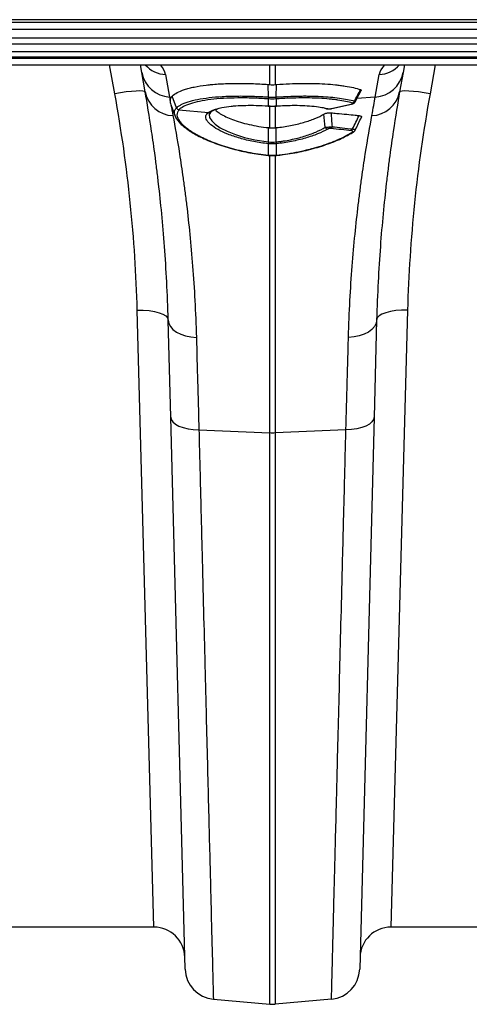
# Model space of a CAD drawing. Units: millimetres. Extents: x -8874 to -2347, y 10743 to 19397.
# Drawn here: x -5379 to -5233, y 18172 to 18490 of the extents above; entities that cross this region are included whole.
import ezdxf

# ---------------------------------------------------------------- set-up
doc = ezdxf.new("R2010")
doc.units = ezdxf.units.MM

msp = doc.modelspace()

# ---------------------------------------------------------------- linework, layer by layer
for p, q in [((-4791.81, 18490.01), (-6801.81, 18490.01)), ((-4791.81, 18489.13), (-6801.81, 18489.13)), ((-4791.81, 18486.89), (-6801.81, 18486.89)), ((-4791.81, 18484.04), (-6801.81, 18484.04)), ((-4791.81, 18482.06), (-6801.81, 18482.06)), ((-4791.81, 18479.59), (-6801.81, 18479.59)), ((-4791.81, 18477.92), (-6801.81, 18477.92)), ((-4791.81, 18477.42), (-6801.81, 18477.42)), ((-6801.81, 18475.37), (-4791.81, 18475.37)), ((-5347.81, 18466.09), (-5349.5, 18475.37)), ((-5339.07, 18472.94), (-5339.5, 18475.37)), ((-5297.68, 18469.02), (-5297.68, 18475.37)), ((-5295.94, 18475.37), (-5295.94, 18469.02)), ((-5254.11, 18475.37), (-5254.54, 18472.94)), ((-5244.11, 18475.37), (-5245.8, 18466.09)), ((-5337.96, 18466.64), (-5339.07, 18472.94)), ((-5331.37, 18472.25), (-5330.1, 18465.01)), ((-5263.52, 18465.01), (-5262.24, 18472.25)), ((-5254.54, 18472.94), (-5255.65, 18466.64)), ((-5298.04, 18465), (-5298.18, 18469.06)), ((-5295.57, 18465), (-5295.44, 18469.06)), ((-5330.1, 18465.01), (-5329.47, 18464.95)), ((-5327.86, 18461.48), (-5329.19, 18465.29)), ((-5298.03, 18462.12), (-5298.03, 18464.37)), ((-5295.59, 18464.37), (-5295.59, 18462.12)), ((-5263.52, 18465.01), (-5269.47, 18464.5)), ((-5329.48, 18462.22), (-5329.64, 18462.52)), ((-5329.53, 18462.31), (-5328.13, 18458.45)), ((-5298.13, 18462.1), (-5298.01, 18462.09)), ((-5297.68, 18455.06), (-5297.68, 18462.26)), ((-5295.94, 18462.26), (-5295.94, 18455.06)), ((-5295.6, 18462.09), (-5295.48, 18462.1)), ((-5279.87, 18461.38), (-5279.35, 18461.24)), ((-5279.6, 18461.38), (-5278.98, 18461.25)), ((-5277.68, 18461.28), (-5271.39, 18462.69)), ((-5277.56, 18461.27), (-5277.55, 18461.28)), ((-5277.55, 18461.28), (-5271.26, 18462.68)), ((-5271.27, 18462.68), (-5271.26, 18462.68)), ((-5327.05, 18460.85), (-5317.46, 18460.04)), ((-5298.03, 18450.49), (-5298.04, 18455.1)), ((-5295.59, 18450.49), (-5295.57, 18455.1)), ((-5270.62, 18453.67), (-5270.65, 18453.65)), ((-5298.03, 18446.22), (-5298.03, 18449.9)), ((-5295.59, 18449.9), (-5295.59, 18446.22)), ((-5298.1, 18446.13), (-5298.04, 18446.13)), ((-5297.68, 18356.48), (-5297.68, 18446.24)), ((-5295.94, 18446.27), (-5295.94, 18356.48)), ((-5295.57, 18446.13), (-5295.51, 18446.13)), ((-5335.14, 18196.62), (-5340.53, 18396.12)), ((-5253.08, 18396.12), (-5258.47, 18196.62)), ((-5329.71, 18361.5), (-5330.54, 18392.9)), ((-5263.08, 18392.9), (-5263.9, 18361.5)), ((-5325.04, 18182.99), (-5329.71, 18361.5)), ((-5263.9, 18361.5), (-5268.57, 18182.99)), ((-5320.59, 18357.36), (-5297.68, 18356.48)), ((-5297.68, 18171.7), (-5297.68, 18356.48)), ((-5273.02, 18357.36), (-5295.94, 18356.48)), ((-5295.94, 18356.48), (-5295.94, 18171.7)), ((-5335.14, 18196.62), (-5381.8, 18196.62)), ((-5211.81, 18196.62), (-5258.47, 18196.62)), ((-5315.92, 18173.29), (-5297.68, 18171.7)), ((-5277.7, 18173.29), (-5295.94, 18171.7))]:
    msp.add_line(p, q)
at = {"flags": 128}
for points in [[(-5337.96, 18466.64), (-5338.19, 18466.83), (-5338.77, 18466.95), (-5339.69, 18466.99), (-5340.92, 18466.95), (-5342.4, 18466.84), (-5344.09, 18466.65), (-5345.91, 18466.4), (-5347.81, 18466.09)], [(-5245.8, 18466.09), (-5247.7, 18466.4), (-5249.53, 18466.65), (-5251.21, 18466.84), (-5252.7, 18466.95), (-5253.92, 18466.99), (-5254.84, 18466.95), (-5255.43, 18466.83), (-5255.65, 18466.64)], [(-5298.15, 18462.13), (-5298.14, 18462.1), (-5298.13, 18462.1)], [(-5298.03, 18462.12), (-5298.02, 18462.09), (-5298.01, 18462.09)], [(-5295.59, 18462.12), (-5295.6, 18462.09), (-5295.6, 18462.09)], [(-5295.46, 18462.13), (-5295.48, 18462.1), (-5295.48, 18462.1)], [(-5277.68, 18461.28), (-5277.6, 18461.27), (-5277.56, 18461.27)], [(-5271.39, 18462.69), (-5271.31, 18462.68), (-5271.27, 18462.68)], [(-5316.89, 18460), (-5317.31, 18459.36), (-5317.17, 18458.37), (-5316.45, 18457.26), (-5315.3, 18456.19), (-5313.66, 18455.09), (-5311.47, 18453.96), (-5308.8, 18452.89), (-5305.84, 18451.96), (-5302.53, 18451.18), (-5298.03, 18450.49), (-5298.03, 18450.49), (-5298.03, 18450.49)], [(-5298.1, 18446.13), (-5298.1, 18446.16), (-5298.09, 18446.22)], [(-5298.1, 18446.13), (-5298.1, 18446.13), (-5298.1, 18446.13)], [(-5340.53, 18396.12), (-5338.59, 18396.1), (-5336.73, 18395.95), (-5335.01, 18395.67), (-5333.5, 18395.27), (-5332.25, 18394.78), (-5331.32, 18394.21), (-5330.74, 18393.57), (-5330.54, 18392.9)], [(-5253.08, 18396.12), (-5255.02, 18396.1), (-5256.88, 18395.95), (-5258.61, 18395.67), (-5260.12, 18395.27), (-5261.36, 18394.78), (-5262.29, 18394.21), (-5262.87, 18393.57), (-5263.08, 18392.9)], [(-5330.54, 18392.9), (-5330.34, 18391.83), (-5329.82, 18390.81), (-5328.98, 18389.87), (-5327.86, 18389.03), (-5326.49, 18388.34), (-5324.93, 18387.81), (-5323.21, 18387.45), (-5321.41, 18387.29)], [(-5263.08, 18392.9), (-5263.27, 18391.83), (-5263.8, 18390.81), (-5264.63, 18389.87), (-5265.75, 18389.03), (-5267.12, 18388.34), (-5268.69, 18387.81), (-5270.4, 18387.45), (-5272.2, 18387.29)], [(-5329.71, 18361.5), (-5329.52, 18360.7), (-5329, 18359.94), (-5328.17, 18359.24), (-5327.05, 18358.62), (-5325.68, 18358.11), (-5324.11, 18357.72), (-5322.4, 18357.47), (-5320.59, 18357.36)], [(-5263.9, 18361.5), (-5264.09, 18360.7), (-5264.61, 18359.94), (-5265.44, 18359.24), (-5266.56, 18358.62), (-5267.93, 18358.11), (-5269.5, 18357.72), (-5271.22, 18357.47), (-5273.02, 18357.36)]]:
    msp.add_lwpolyline(points, dxfattribs=at)
for centre, radius, start, end in [((-5330.67, 18482.2), 9.98, 223.2117, 265.9734), ((-5262.94, 18482.2), 9.98, 274.0266, 316.7883), ((-5329.49, 18474.73), 9.75, 190.6297, 266.4577), ((-5264.12, 18474.73), 9.75, 273.5423, 349.3703), ((-5328.64, 18468.5), 9.51, 191.3102, 267.8941), ((-5293.86, 18464.66), 4.2, 175.4472, 183.978), ((-5293.73, 18464.65), 4.31, 175.4296, 183.7383), ((-5299.89, 18464.65), 4.31, 356.2617, 4.5704), ((-5299.76, 18464.66), 4.2, 356.022, 4.5528), ((-5264.98, 18468.5), 9.51, 272.1059, 348.6898), ((-5326.9, 18461.89), 1.04, 202.9089, 262.0411), ((-5326.91, 18461.88), 1.04, 202.9084, 262.0524), ((-5279.15, 18461.91), 0.685, 253.6969, 284.4991), ((-5271.23, 18464.03), 1.01, 286.2317, 340.1486), ((-5317.32, 18460.93), 0.903, 260.6118, 309.4837), ((-5317.18, 18461.01), 0.897, 260.3773, 301.1456), ((-5278.76, 18455.69), 1.1, 205.8377, 258.688), ((-5278.53, 18455.61), 1.03, 309.949, 349.219), ((-5271.9, 18454.88), 1.06, 310.768, 348.5467), ((-5270.95, 18454.22), 0.642, 260.1059, 297.3), ((-5309.45, 18451.74), 11.49, 350.815, 353.742), ((-5309.11, 18451.71), 11.23, 350.7283, 353.722), ((-5284.5, 18451.71), 11.23, 186.278, 189.2717), ((-5284.17, 18451.74), 11.49, 186.258, 189.185), ((-5298.51, 18446.24), 0.487, 346.7114, 357.4462), ((-5295.1, 18446.24), 0.484, 182.5226, 193.3271), ((-5295.1, 18446.24), 0.429, 182.3544, 194.54), ((-5296.81, 18379.07), 22.6, 267.7902, 272.2098), ((-5335.14, 18186.62), 10, 1.5, 90), ((-5258.47, 18186.62), 10, 90, 178.5), ((-5315.04, 18183.26), 10, 181.5, 265), ((-5278.57, 18183.26), 10, 275, 358.5), ((-5296.81, 18181.66), 10, 265, 275)]:
    msp.add_arc(centre, radius, start, end)
for centre, major_axis, start_param, end_param in [((-5396.64, 18477.42), (65.31, -6.29), 0.068498, 0.252895), ((-5196.97, 18477.42), (65.31, 6.29), 2.888697, 3.073095)]:
    msp.add_ellipse(centre, major_axis=major_axis, ratio=0.247386, start_param=start_param, end_param=end_param)
for points, knots in [([(-5329.19, 18465.29), (-5328.82, 18465.7), (-5328.3, 18466.08), (-5326.98, 18466.79), (-5326.19, 18467.12), (-5324.78, 18467.58), (-5324.28, 18467.73), (-5323.22, 18468), (-5322.66, 18468.12), (-5320.9, 18468.48), (-5319.62, 18468.69), (-5317.87, 18468.9), (-5317.51, 18468.94), (-5316.79, 18469.01), (-5316.42, 18469.05), (-5315.31, 18469.15), (-5314.55, 18469.21), (-5312.21, 18469.35), (-5310.57, 18469.4), (-5308.43, 18469.43), (-5308, 18469.43), (-5307.13, 18469.43), (-5306.7, 18469.42), (-5305.38, 18469.41), (-5304.5, 18469.39), (-5301.83, 18469.3), (-5300.02, 18469.2), (-5298.18, 18469.06)], [0, 0, 0, 0, 0.125, 0.125, 0.25, 0.25, 0.3125, 0.3125, 0.375, 0.375, 0.5, 0.5, 0.53125, 0.53125, 0.5625, 0.5625, 0.625, 0.625, 0.75, 0.75, 0.78125, 0.78125, 0.8125, 0.8125, 0.875, 0.875, 1, 1, 1, 1]), ([(-5295.44, 18469.06), (-5294.05, 18469.17), (-5292.68, 18469.25), (-5289.98, 18469.37), (-5288.65, 18469.4), (-5286.67, 18469.43), (-5286.02, 18469.43), (-5284.72, 18469.42), (-5284.08, 18469.41), (-5282.18, 18469.37), (-5280.97, 18469.32), (-5278.62, 18469.18), (-5277.49, 18469.08), (-5275.86, 18468.91), (-5275.33, 18468.85), (-5274.3, 18468.71), (-5273.79, 18468.64), (-5272.34, 18468.41), (-5271.44, 18468.23), (-5269.77, 18467.85), (-5269, 18467.64), (-5268.3, 18467.41)], [0, 0, 0, 0, 0.125, 0.125, 0.25, 0.25, 0.3125, 0.3125, 0.375, 0.375, 0.5, 0.5, 0.625, 0.625, 0.6875, 0.6875, 0.75, 0.75, 0.875, 0.875, 1, 1, 1, 1]), ([(-5340.53, 18396.12), (-5340.84, 18407.53), (-5341.58, 18419.08), (-5343.98, 18442.41), (-5345.64, 18454.19), (-5347.81, 18466.09)], [0, 0, 0, 0, 0.5, 0.5, 1, 1, 1, 1]), ([(-5330.54, 18392.9), (-5330.76, 18401.39), (-5331.18, 18409.3), (-5332.27, 18424), (-5332.93, 18430.79), (-5333.83, 18438.59), (-5334.01, 18440.11), (-5334.29, 18442.34), (-5334.38, 18443.07), (-5334.57, 18444.52), (-5334.66, 18445.24), (-5335.13, 18448.77), (-5335.51, 18451.41), (-5336.62, 18458.82), (-5337.33, 18463.08), (-5337.96, 18466.64)], [0, 0, 0, 0, 0.25, 0.25, 0.5, 0.5, 0.5625, 0.5625, 0.59375, 0.59375, 0.625, 0.625, 0.75, 0.75, 1, 1, 1, 1]), ([(-5327.86, 18461.48), (-5327.84, 18461.51), (-5327.81, 18461.53), (-5327.77, 18461.58), (-5327.69, 18461.65), (-5327.62, 18461.72), (-5327.45, 18461.85), (-5327.34, 18461.94), (-5326.96, 18462.21), (-5326.68, 18462.38), (-5325.73, 18462.88), (-5324.96, 18463.19), (-5323.15, 18463.76), (-5322.13, 18464.01), (-5319.88, 18464.45), (-5318.64, 18464.64), (-5315.95, 18464.96), (-5314.52, 18465.09), (-5311.53, 18465.26), (-5309.96, 18465.32), (-5307.5, 18465.34), (-5306.66, 18465.34), (-5304.97, 18465.32), (-5304.12, 18465.3), (-5302.41, 18465.24), (-5301.54, 18465.21), (-5300.24, 18465.14), (-5299.8, 18465.11), (-5299.14, 18465.07), (-5298.81, 18465.05), (-5298.48, 18465.03), (-5298.26, 18465.01), (-5298.15, 18465), (-5298.04, 18465)], [0, 0, 0, 0, 0.007813, 0.007813, 0.015625, 0.03125, 0.03125, 0.0625, 0.0625, 0.125, 0.125, 0.25, 0.25, 0.375, 0.375, 0.5, 0.5, 0.625, 0.625, 0.75, 0.75, 0.8125, 0.8125, 0.875, 0.875, 0.9375, 0.9375, 0.96875, 0.96875, 0.984375, 0.992188, 0.992188, 1, 1, 1, 1]), ([(-5298.05, 18464.37), (-5299.77, 18464.5), (-5301.46, 18464.59), (-5303.95, 18464.68), (-5304.78, 18464.69), (-5306.41, 18464.71), (-5307.22, 18464.72), (-5309.63, 18464.69), (-5311.16, 18464.64), (-5314.07, 18464.46), (-5315.46, 18464.34), (-5318.09, 18464.02), (-5319.29, 18463.83), (-5321.48, 18463.39), (-5322.48, 18463.14), (-5324.24, 18462.57), (-5324.98, 18462.26), (-5326.21, 18461.59), (-5326.7, 18461.24), (-5327.05, 18460.86)], [0, 0, 0, 0, 0.125, 0.125, 0.1875, 0.1875, 0.25, 0.25, 0.375, 0.375, 0.5, 0.5, 0.625, 0.625, 0.75, 0.75, 0.875, 0.875, 1, 1, 1, 1]), ([(-5298.04, 18465), (-5298.04, 18465), (-5298.04, 18465), (-5298.04, 18465), (-5298.04, 18465), (-5298.03, 18465), (-5298.02, 18464.99)], [-0.00000006, -0.00000006, -0.00000006, -0.00000006, 0, 0, 0, 0.00002077771, 0.00002077771, 0.00002077771, 0.00002077771]), ([(-5295.59, 18464.99), (-5295.58, 18465), (-5295.58, 18465), (-5295.57, 18465), (-5295.57, 18465), (-5295.57, 18465), (-5295.57, 18465)], [0, 0, 0, 0, 0.00002077769, 0.00002077769, 0.00002077769, 0.00002083769, 0.00002083769, 0.00002083769, 0.00002083769]), ([(-5295.57, 18465), (-5295.41, 18465.01), (-5295.25, 18465.02), (-5294.94, 18465.04), (-5294.47, 18465.07), (-5294, 18465.1), (-5293.06, 18465.16), (-5292.43, 18465.19), (-5290.58, 18465.27), (-5289.35, 18465.31), (-5287.53, 18465.33), (-5286.93, 18465.34), (-5285.74, 18465.34), (-5285.15, 18465.33), (-5283.42, 18465.3), (-5282.3, 18465.26), (-5280.12, 18465.15), (-5279.07, 18465.08), (-5277.04, 18464.89), (-5276.06, 18464.78), (-5273.29, 18464.39), (-5271.67, 18464.07), (-5270.28, 18463.69)], [0, 0, 0, 0, 0.015625, 0.015625, 0.03125, 0.0625, 0.0625, 0.125, 0.125, 0.25, 0.25, 0.3125, 0.3125, 0.375, 0.375, 0.5, 0.5, 0.625, 0.625, 0.75, 0.75, 1, 1, 1, 1]), ([(-5270.95, 18463.06), (-5272.3, 18463.45), (-5273.87, 18463.77), (-5276.09, 18464.09), (-5276.55, 18464.15), (-5277.5, 18464.26), (-5277.98, 18464.31), (-5279.47, 18464.45), (-5280.5, 18464.53), (-5282.62, 18464.64), (-5283.71, 18464.68), (-5285.4, 18464.71), (-5285.97, 18464.71), (-5287.13, 18464.71), (-5287.72, 18464.71), (-5289.5, 18464.68), (-5290.69, 18464.65), (-5293.11, 18464.54), (-5294.33, 18464.46), (-5295.57, 18464.37)], [0, 0, 0, 0, 0.25, 0.25, 0.3125, 0.3125, 0.375, 0.375, 0.5, 0.5, 0.625, 0.625, 0.6875, 0.6875, 0.75, 0.75, 0.875, 0.875, 1, 1, 1, 1]), ([(-5270.02, 18463.43), (-5270, 18463.46), (-5269.34, 18464.7), (-5268.71, 18465.95), (-5268.09, 18467.17)], [0, 0, 0, 0, 0.025748, 1, 1, 1, 1]), ([(-5268.3, 18467.41), (-5268.22, 18467.37), (-5268.05, 18467.3), (-5268.07, 18467.21), (-5268.08, 18467.16)], [0, 0, 0, 0, 0.505403, 1, 1, 1, 1]), ([(-5255.65, 18466.64), (-5256.28, 18463.08), (-5256.99, 18458.83), (-5258.1, 18451.43), (-5258.47, 18448.8), (-5259.04, 18444.58), (-5259.22, 18443.13), (-5259.6, 18440.15), (-5259.78, 18438.63), (-5260.68, 18430.82), (-5261.35, 18424.01), (-5262.43, 18409.3), (-5262.85, 18401.39), (-5263.08, 18392.9)], [0, 0, 0, 0, 0.25, 0.25, 0.375, 0.375, 0.4375, 0.4375, 0.5, 0.5, 0.75, 0.75, 1, 1, 1, 1]), ([(-5245.8, 18466.09), (-5247.97, 18454.19), (-5249.63, 18442.41), (-5252.03, 18419.08), (-5252.77, 18407.53), (-5253.08, 18396.12)], [0, 0, 0, 0, 0.5, 0.5, 1, 1, 1, 1]), ([(-5328.22, 18458.88), (-5328.36, 18459.21), (-5328.63, 18459.87), (-5328.44, 18460.73), (-5328.06, 18461.23), (-5327.86, 18461.48)], [0, 0, 0, 0, 0.3388325, 0.6674707, 1, 1, 1, 1]), ([(-5327.86, 18461.48), (-5327.86, 18461.48), (-5327.86, 18461.48), (-5327.86, 18461.48), (-5327.86, 18461.48), (-5327.86, 18461.48), (-5327.86, 18461.48)], [0, 0, 0, 0, 0.0000207755, 0.0000207755, 0.0000207755, 0.0000208355, 0.0000208355, 0.0000208355, 0.0000208355]), ([(-5317.33, 18460.13), (-5316.85, 18460.43), (-5316.2, 18460.82), (-5315.05, 18461.1), (-5314.78, 18461.17)], [0, 0, 0, 0, 0.761091, 1, 1, 1, 1]), ([(-5316.71, 18460.24), (-5316.6, 18460.31), (-5316.26, 18460.53), (-5315.59, 18460.85), (-5314.85, 18461.08), (-5314.5, 18461.19)], [0, 0, 0, 0, 0.209768, 0.61784, 1, 1, 1, 1]), ([(-5314.78, 18461.17), (-5314.26, 18461.31), (-5312.97, 18461.68), (-5310.77, 18461.99), (-5308.17, 18462.22), (-5305.49, 18462.34), (-5301.95, 18462.35), (-5299.45, 18462.2), (-5298.15, 18462.13)], [0, 0, 0, 0, 0.141307, 0.351601, 0.441502, 0.623049, 0.804595, 1, 1, 1, 1]), ([(-5298.01, 18462.1), (-5297.89, 18462.09), (-5297.12, 18462.02), (-5296.31, 18462.03), (-5295.63, 18462.09), (-5295.6, 18462.09)], [0, 0, 0, 0, 0.14626, 0.970432, 1, 1, 1, 1]), ([(-5295.46, 18462.13), (-5293.78, 18462.22), (-5290.9, 18462.37), (-5287.06, 18462.31), (-5283.98, 18462.11), (-5281.42, 18461.81), (-5280.15, 18461.51), (-5279.6, 18461.38)], [0, 0, 0, 0, 0.272528, 0.464659, 0.662357, 0.854489, 1, 1, 1, 1]), ([(-5279.33, 18461.26), (-5279.25, 18461.23), (-5278.99, 18461.17), (-5278.61, 18461.15), (-5278.31, 18461.18), (-5278.23, 18461.19)], [0, 0, 0, 0, 0.255223, 0.792186, 1, 1, 1, 1]), ([(-5278.98, 18461.25), (-5278.84, 18461.21), (-5278.63, 18461.19), (-5278.27, 18461.2), (-5278.15, 18461.21), (-5277.91, 18461.24), (-5277.79, 18461.26), (-5277.68, 18461.28)], [0, 0, 0, 0, 0.5, 0.5, 0.75, 0.75, 1, 1, 1, 1]), ([(-5278.23, 18461.19), (-5278.13, 18461.19), (-5277.9, 18461.2), (-5277.69, 18461.25), (-5277.56, 18461.28)], [0, 0, 0, 0, 0.42494, 1, 1, 1, 1]), ([(-5271.39, 18462.69), (-5271.28, 18462.72), (-5271.17, 18462.75), (-5270.99, 18462.81), (-5270.91, 18462.85), (-5270.82, 18462.92), (-5270.8, 18462.95), (-5270.82, 18463), (-5270.84, 18463.01), (-5270.88, 18463.04), (-5270.91, 18463.05), (-5270.95, 18463.06)], [0, 0, 0, 0, 0.25, 0.25, 0.5, 0.5, 0.75, 0.75, 0.875, 0.875, 1, 1, 1, 1]), ([(-5271.27, 18462.69), (-5271.1, 18462.73), (-5270.76, 18462.81), (-5270.4, 18463), (-5270.13, 18463.23), (-5270.06, 18463.39), (-5270.03, 18463.44)], [0, 0, 0, 0, 0.353096, 0.678059, 0.896081, 1, 1, 1, 1]), ([(-5270.28, 18463.69), (-5270.2, 18463.64), (-5270.04, 18463.55), (-5269.98, 18463.47), (-5270.02, 18463.44), (-5270.03, 18463.43)], [0, 0, 0, 0, 0.469044, 0.938562, 1, 1, 1, 1]), ([(-5328.99, 18459), (-5328.34, 18455.52), (-5327.61, 18451.36), (-5326.48, 18444.12), (-5326.09, 18441.54), (-5325.61, 18438.1), (-5325.51, 18437.4), (-5325.32, 18435.99), (-5325.23, 18435.27), (-5324.94, 18433.1), (-5324.76, 18431.62), (-5323.84, 18424.03), (-5323.17, 18417.43), (-5322.07, 18403.16), (-5321.64, 18395.5), (-5321.41, 18387.29)], [0, 0, 0, 0, 0.25, 0.25, 0.375, 0.375, 0.40625, 0.40625, 0.4375, 0.4375, 0.5, 0.5, 0.75, 0.75, 1, 1, 1, 1]), ([(-5328.27, 18458.86), (-5328.24, 18458.78), (-5328.1, 18458.34), (-5327.57, 18457.54), (-5326.64, 18456.44), (-5325.38, 18455.31), (-5323.84, 18454.18), (-5322.05, 18453.08), (-5320.02, 18452.02), (-5317.76, 18450.98), (-5315.28, 18450), (-5312.6, 18449.08), (-5309.77, 18448.24), (-5306.92, 18447.54), (-5304.08, 18446.97), (-5301.19, 18446.52), (-5299.18, 18446.26), (-5298.12, 18446.15), (-5298.1, 18446.15)], [0, 0, 0, 0, 0.014455, 0.080701, 0.152269, 0.225764, 0.298294, 0.369285, 0.439667, 0.51125, 0.583286, 0.655583, 0.727819, 0.79973, 0.862978, 0.928284, 0.998547, 1, 1, 1, 1]), ([(-5327.05, 18460.85), (-5327.28, 18460.61), (-5327.44, 18460.34), (-5327.65, 18459.79), (-5327.7, 18459.49), (-5327.64, 18458.56), (-5327.36, 18457.9), (-5326.59, 18456.85), (-5326.27, 18456.48), (-5325.52, 18455.74), (-5325.08, 18455.37), (-5323.63, 18454.24), (-5322.45, 18453.48), (-5320.72, 18452.54), (-5320.36, 18452.36), (-5319.63, 18451.99), (-5319.25, 18451.81), (-5318.08, 18451.26), (-5317.27, 18450.91), (-5315.55, 18450.22), (-5314.64, 18449.89), (-5312.79, 18449.26), (-5311.84, 18448.96), (-5309.88, 18448.39), (-5308.87, 18448.12), (-5307.32, 18447.75), (-5306.8, 18447.63), (-5305.74, 18447.4), (-5305.2, 18447.29), (-5302.52, 18446.77), (-5300.32, 18446.45), (-5298.09, 18446.22)], [0, 0, 0, 0, 0.0625, 0.0625, 0.125, 0.125, 0.25, 0.25, 0.3125, 0.3125, 0.375, 0.375, 0.5, 0.5, 0.53125, 0.53125, 0.5625, 0.5625, 0.625, 0.625, 0.6875, 0.6875, 0.75, 0.75, 0.8125, 0.8125, 0.84375, 0.84375, 0.875, 0.875, 1, 1, 1, 1]), ([(-5298.11, 18449.91), (-5299.73, 18450.08), (-5301.32, 18450.32), (-5304.42, 18450.92), (-5305.9, 18451.27), (-5307.99, 18451.87), (-5308.67, 18452.08), (-5309.99, 18452.53), (-5310.62, 18452.76), (-5312.4, 18453.47), (-5313.47, 18453.96), (-5315.34, 18455), (-5316.12, 18455.52), (-5316.88, 18456.16), (-5317.03, 18456.29), (-5317.29, 18456.55), (-5317.42, 18456.68), (-5317.75, 18457.06), (-5317.93, 18457.3), (-5318.19, 18457.78), (-5318.28, 18458.01), (-5318.34, 18458.35), (-5318.35, 18458.47), (-5318.35, 18458.69), (-5318.33, 18458.79), (-5318.21, 18459.32), (-5317.93, 18459.7), (-5317.46, 18460.04)], [0, 0, 0, 0, 0.125, 0.125, 0.25, 0.25, 0.3125, 0.3125, 0.375, 0.375, 0.5, 0.5, 0.625, 0.625, 0.65625, 0.65625, 0.6875, 0.6875, 0.75, 0.75, 0.8125, 0.8125, 0.84375, 0.84375, 0.875, 0.875, 1, 1, 1, 1]), ([(-5317.21, 18459.58), (-5317.18, 18459.65), (-5317.12, 18459.81), (-5316.82, 18460.08), (-5316.66, 18460.23)], [0, 0, 0, 0, 0.461231, 1, 1, 1, 1]), ([(-5315.27, 18460.93), (-5315.17, 18460.81), (-5314.82, 18460.39), (-5313.7, 18459.61), (-5311.96, 18458.64), (-5309.76, 18457.71), (-5307.22, 18456.85), (-5304.36, 18456.11), (-5301.27, 18455.49), (-5299.12, 18455.23), (-5298.04, 18455.1)], [0, 0, 0, 0, 0.05021, 0.181619, 0.316773, 0.449499, 0.585903, 0.721784, 0.861449, 1, 1, 1, 1]), ([(-5295.57, 18455.1), (-5294, 18455.26), (-5292.47, 18455.49), (-5290.24, 18455.92), (-5289.5, 18456.07), (-5288.08, 18456.42), (-5287.39, 18456.6), (-5286.06, 18456.98), (-5285.42, 18457.18), (-5284.19, 18457.61), (-5283.6, 18457.83), (-5281.94, 18458.52), (-5280.99, 18458.99), (-5280.18, 18459.48)], [0, 0, 0, 0, 0.25, 0.25, 0.375, 0.375, 0.5, 0.5, 0.625, 0.625, 0.75, 0.75, 1, 1, 1, 1]), ([(-5280.18, 18459.48), (-5280.06, 18459.55), (-5279.92, 18459.62), (-5279.59, 18459.74), (-5279.4, 18459.79), (-5279.08, 18459.86), (-5278.98, 18459.87), (-5278.75, 18459.9), (-5278.64, 18459.91), (-5278.3, 18459.93), (-5278.09, 18459.92), (-5277.89, 18459.91)], [0, 0, 0, 0, 0.25, 0.25, 0.5, 0.5, 0.625, 0.625, 0.75, 0.75, 1, 1, 1, 1]), ([(-5277.89, 18459.91), (-5277.26, 18459.85), (-5276.64, 18459.79), (-5276.01, 18459.73), (-5274.92, 18459.63), (-5273.83, 18459.52), (-5272.74, 18459.41), (-5271.83, 18459.32), (-5270.92, 18459.23), (-5270.01, 18459.13), (-5269.59, 18459.09), (-5269.18, 18459.04), (-5268.77, 18459)], [0.00159384, 0.00159384, 0.00159384, 0.00159384, 0.00376448, 0.00376448, 0.00376448, 0.00752896, 0.00752896, 0.00752896, 0.01068484, 0.01068484, 0.01068484, 0.01210752, 0.01210752, 0.01210752, 0.01210752]), ([(-5272.2, 18387.29), (-5271.98, 18395.5), (-5271.55, 18403.16), (-5270.44, 18417.44), (-5269.77, 18424.05), (-5268.85, 18431.66), (-5268.66, 18433.14), (-5268.28, 18436.05), (-5268.09, 18437.46), (-5267.52, 18441.57), (-5267.13, 18444.14), (-5266, 18451.37), (-5265.27, 18455.52), (-5264.63, 18459)], [0, 0, 0, 0, 0.25, 0.25, 0.5, 0.5, 0.5625, 0.5625, 0.625, 0.625, 0.75, 0.75, 1, 1, 1, 1]), ([(-5270.03, 18454.28), (-5269.98, 18454.38), (-5269.3, 18455.76), (-5268.64, 18457.15), (-5268.02, 18458.45)], [0, 0, 0, 0, 0.069448, 1, 1, 1, 1]), ([(-5268.77, 18459), (-5268.63, 18458.98), (-5268.34, 18458.94), (-5268.08, 18458.8), (-5267.95, 18458.64), (-5268, 18458.52), (-5268.03, 18458.45)], [0, 0, 0, 0, 0.2474073, 0.4949964, 0.7413043, 1, 1, 1, 1]), ([(-5295.59, 18450.49), (-5295.39, 18450.51), (-5295.19, 18450.53), (-5294.79, 18450.58), (-5294.2, 18450.66), (-5293.61, 18450.74), (-5292.44, 18450.92), (-5291.67, 18451.06), (-5290.15, 18451.37), (-5289.4, 18451.54), (-5287.96, 18451.9), (-5287.26, 18452.1), (-5285.9, 18452.51), (-5285.24, 18452.73), (-5283.97, 18453.19), (-5283.36, 18453.43), (-5281.64, 18454.16), (-5280.63, 18454.68), (-5279.75, 18455.21)], [0, 0, 0, 0, 0.03125, 0.03125, 0.0625, 0.125, 0.125, 0.25, 0.25, 0.375, 0.375, 0.5, 0.5, 0.625, 0.625, 0.75, 0.75, 1, 1, 1, 1]), ([(-5279.75, 18455.21), (-5279.61, 18455.23), (-5279.45, 18455.24), (-5279.1, 18455.28), (-5278.91, 18455.29), (-5278.51, 18455.33), (-5278.3, 18455.35), (-5277.89, 18455.38), (-5277.7, 18455.4), (-5277.51, 18455.41)], [0, 0, 0, 0, 0.25, 0.25, 0.5, 0.5, 0.75, 0.75, 1, 1, 1, 1]), ([(-5277.86, 18454.81), (-5277.96, 18454.82), (-5278.06, 18454.83), (-5278.27, 18454.82), (-5278.38, 18454.8), (-5278.58, 18454.77), (-5278.68, 18454.74), (-5278.84, 18454.68), (-5278.91, 18454.65), (-5278.97, 18454.61)], [0, 0, 0, 0, 0.25, 0.25, 0.5, 0.5, 0.75, 0.75, 1, 1, 1, 1]), ([(-5271.21, 18454.08), (-5272.32, 18454.21), (-5273.43, 18454.33), (-5274.54, 18454.46), (-5275.64, 18454.58), (-5276.75, 18454.7), (-5277.86, 18454.81)], [0, 0, 0, 0, 0.003843241, 0.003843241, 0.003843241, 0.00768638, 0.00768638, 0.00768638, 0.00768638]), ([(-5277.51, 18455.41), (-5276.4, 18455.3), (-5275.29, 18455.18), (-5274.19, 18455.05), (-5273.08, 18454.93), (-5271.97, 18454.8), (-5270.86, 18454.67)], [0, 0, 0, 0, 0.003845186, 0.003845186, 0.003845186, 0.007690465, 0.007690465, 0.007690465, 0.007690465]), ([(-5295.53, 18446.22), (-5293.07, 18446.47), (-5290.68, 18446.84), (-5287.74, 18447.43), (-5287.16, 18447.55), (-5286.01, 18447.81), (-5285.44, 18447.95), (-5283.77, 18448.38), (-5282.68, 18448.68), (-5280.58, 18449.33), (-5279.56, 18449.68), (-5278.08, 18450.22), (-5277.6, 18450.41), (-5276.66, 18450.79), (-5276.2, 18450.98), (-5273.99, 18451.94), (-5272.42, 18452.76), (-5271.06, 18453.59)], [0, 0, 0, 0, 0.25, 0.25, 0.3125, 0.3125, 0.375, 0.375, 0.5, 0.5, 0.625, 0.625, 0.6875, 0.6875, 0.75, 0.75, 1, 1, 1, 1]), ([(-5278.97, 18454.61), (-5279.9, 18454.08), (-5280.97, 18453.57), (-5282.77, 18452.84), (-5283.41, 18452.6), (-5284.74, 18452.14), (-5285.43, 18451.93), (-5286.85, 18451.51), (-5287.58, 18451.32), (-5289.08, 18450.96), (-5289.86, 18450.79), (-5292.23, 18450.33), (-5293.85, 18450.08), (-5295.51, 18449.91)], [0, 0, 0, 0, 0.25, 0.25, 0.375, 0.375, 0.5, 0.5, 0.625, 0.625, 0.75, 0.75, 1, 1, 1, 1]), ([(-5295.51, 18446.14), (-5294.77, 18446.22), (-5293.04, 18446.4), (-5290.3, 18446.83), (-5287.32, 18447.41), (-5284.36, 18448.12), (-5281.5, 18448.93), (-5278.79, 18449.83), (-5276.27, 18450.8), (-5274.01, 18451.81), (-5272.15, 18452.78), (-5271.11, 18453.39), (-5270.65, 18453.66)], [0, 0, 0, 0, 0.075383, 0.175668, 0.281377, 0.388333, 0.496095, 0.604059, 0.711519, 0.81787, 0.919589, 1, 1, 1, 1]), ([(-5271.06, 18453.59), (-5270.98, 18453.64), (-5270.92, 18453.68), (-5270.84, 18453.78), (-5270.81, 18453.83), (-5270.82, 18453.92), (-5270.86, 18453.97), (-5270.99, 18454.04), (-5271.09, 18454.07), (-5271.21, 18454.08)], [0, 0, 0, 0, 0.25, 0.25, 0.5, 0.5, 0.75, 0.75, 1, 1, 1, 1]), ([(-5270.86, 18454.67), (-5270.73, 18454.64), (-5270.46, 18454.57), (-5270.19, 18454.46), (-5270.02, 18454.36), (-5270.04, 18454.31), (-5270.05, 18454.29)], [0, 0, 0, 0, 0.252788, 0.505786, 0.748772, 1, 1, 1, 1]), ([(-5270.62, 18453.68), (-5270.53, 18453.74), (-5270.29, 18453.88), (-5270.13, 18454.13), (-5270.04, 18454.28)], [0, 0, 0, 0, 0.416404, 1, 1, 1, 1]), ([(-5298.03, 18450.49), (-5298.03, 18450.49), (-5298.03, 18450.49), (-5298.03, 18450.49), (-5298, 18450.48), (-5297.97, 18450.48), (-5297.95, 18450.48)], [-0.00000006, -0.00000006, -0.00000006, -0.00000006, 0, 0, 0, 0.00008117794, 0.00008117794, 0.00008117794, 0.00008117794]), ([(-5295.67, 18450.48), (-5295.64, 18450.48), (-5295.61, 18450.48), (-5295.59, 18450.49), (-5295.59, 18450.49), (-5295.59, 18450.49), (-5295.59, 18450.49)], [0, 0, 0, 0, 0.00008117794, 0.00008117794, 0.00008117794, 0.00008123794, 0.00008123794, 0.00008123794, 0.00008123794]), ([(-5298.04, 18446.14), (-5297.92, 18446.12), (-5297.12, 18446.03), (-5296.29, 18446.03), (-5295.59, 18446.13), (-5295.57, 18446.13)], [0, 0, 0, 0, 0.147168, 0.978512, 1, 1, 1, 1]), ([(-5321.41, 18387.29), (-5321.28, 18382.57), (-5321.15, 18377.72), (-5320.94, 18370.22), (-5320.87, 18367.69), (-5320.73, 18362.57), (-5320.66, 18359.98), (-5320.59, 18357.36)], [0, 0, 0, 0, 0.5, 0.5, 0.75, 0.75, 1, 1, 1, 1]), ([(-5273.02, 18357.36), (-5272.88, 18362.6), (-5272.74, 18367.72), (-5272.53, 18375.21), (-5272.47, 18377.68), (-5272.33, 18382.54), (-5272.27, 18384.93), (-5272.2, 18387.29)], [0, 0, 0, 0, 0.5, 0.5, 0.75, 0.75, 1, 1, 1, 1]), ([(-5320.59, 18357.36), (-5320.5, 18353.91), (-5320.42, 18350.49), (-5320.24, 18343.71), (-5320.16, 18340.35), (-5319.9, 18330.38), (-5319.74, 18323.9), (-5319.26, 18304.93), (-5318.95, 18292.92), (-5318.63, 18280.12), (-5318.59, 18278.71), (-5318.52, 18275.9), (-5318.49, 18274.51), (-5318.38, 18270.38), (-5318.31, 18267.68), (-5318.11, 18259.73), (-5317.98, 18254.65), (-5317.61, 18240.04), (-5317.38, 18231.14), (-5317.08, 18219.07), (-5316.98, 18215.25), (-5316.84, 18209.86), (-5316.8, 18208.11), (-5316.71, 18204.76), (-5316.67, 18203.14), (-5316.48, 18195.4), (-5316.35, 18190.22), (-5316.19, 18183.94), (-5316.14, 18182.1), (-5316.06, 18178.93), (-5316.02, 18177.59), (-5315.99, 18176.25), (-5315.98, 18176), (-5315.97, 18175.53), (-5315.97, 18175.31), (-5315.95, 18174.71), (-5315.94, 18174.37), (-5315.92, 18173.56), (-5315.92, 18173.29), (-5315.92, 18173.29)], [0, 0, 0, 0, 0.03125, 0.03125, 0.0625, 0.0625, 0.125, 0.125, 0.25, 0.25, 0.265625, 0.265625, 0.28125, 0.28125, 0.3125, 0.3125, 0.375, 0.375, 0.5, 0.5, 0.5625, 0.5625, 0.59375, 0.59375, 0.625, 0.625, 0.75, 0.75, 0.8125, 0.8125, 0.875, 0.875, 0.890625, 0.890625, 0.90625, 0.90625, 0.9375, 0.9375, 1, 1, 1, 1]), ([(-5277.7, 18173.29), (-5277.7, 18173.29), (-5277.7, 18173.36), (-5277.69, 18173.63), (-5277.68, 18173.83), (-5277.66, 18174.64), (-5277.64, 18175.45), (-5277.56, 18178.65), (-5277.48, 18181.82), (-5277.36, 18186.59), (-5277.35, 18187.13), (-5277.32, 18188.26), (-5277.3, 18188.84), (-5277.26, 18190.62), (-5277.23, 18191.87), (-5277.13, 18195.8), (-5277.05, 18198.65), (-5276.82, 18207.92), (-5276.64, 18215.04), (-5276.33, 18227.12), (-5276.22, 18231.38), (-5276.05, 18238.13), (-5275.99, 18240.45), (-5275.87, 18245.16), (-5275.81, 18247.57), (-5275.5, 18259.82), (-5275.23, 18270.35), (-5274.8, 18287.23), (-5274.66, 18293.04), (-5274.35, 18305.02), (-5274.2, 18311.19), (-5273.99, 18319.14), (-5273.95, 18320.74), (-5273.87, 18323.96), (-5273.83, 18325.57), (-5273.71, 18330.45), (-5273.62, 18333.73), (-5273.37, 18343.69), (-5273.2, 18350.46), (-5273.02, 18357.36)], [0, 0, 0, 0, 0.03125, 0.03125, 0.0625, 0.0625, 0.125, 0.125, 0.25, 0.25, 0.265625, 0.265625, 0.28125, 0.28125, 0.3125, 0.3125, 0.375, 0.375, 0.5, 0.5, 0.5625, 0.5625, 0.59375, 0.59375, 0.625, 0.625, 0.75, 0.75, 0.8125, 0.8125, 0.875, 0.875, 0.890625, 0.890625, 0.90625, 0.90625, 0.9375, 0.9375, 1, 1, 1, 1])]:
    msp.add_open_spline(points, degree=3, knots=knots)
for points in [[(-5298.18, 18469.06), (-5298.01, 18469.05), (-5297.84, 18469.04), (-5297.68, 18469.02)], [(-5297.68, 18469.02), (-5297.1, 18468.97), (-5296.51, 18468.97), (-5295.94, 18469.02)], [(-5295.94, 18469.02), (-5295.77, 18469.04), (-5295.6, 18469.05), (-5295.44, 18469.06)], [(-5330.1, 18465.01), (-5330.03, 18464.63), (-5329.95, 18464.24), (-5329.88, 18463.83)], [(-5329.88, 18463.83), (-5329.85, 18464.23), (-5329.71, 18464.61), (-5329.47, 18464.95)], [(-5329.47, 18464.95), (-5329.38, 18465.07), (-5329.29, 18465.18), (-5329.19, 18465.29)], [(-5298.03, 18464.37), (-5298.03, 18464.37), (-5298.04, 18464.37), (-5298.05, 18464.37)], [(-5295.59, 18464.37), (-5296.4, 18464.31), (-5297.22, 18464.31), (-5298.03, 18464.37)], [(-5298.02, 18464.99), (-5297.21, 18464.94), (-5296.4, 18464.94), (-5295.59, 18464.99)], [(-5295.57, 18464.37), (-5295.57, 18464.37), (-5295.58, 18464.37), (-5295.59, 18464.37)], [(-5270.28, 18463.69), (-5269.61, 18464.92), (-5268.95, 18466.16), (-5268.3, 18467.41)], [(-5264.63, 18459), (-5264.2, 18461.33), (-5263.83, 18463.34), (-5263.52, 18465.01)], [(-5329.88, 18463.83), (-5329.91, 18463.42), (-5329.83, 18462.99), (-5329.64, 18462.52)], [(-5329.64, 18462.52), (-5329.44, 18461.44), (-5329.22, 18460.27), (-5328.99, 18459)], [(-5298.15, 18462.13), (-5298.11, 18462.13), (-5298.07, 18462.12), (-5298.03, 18462.12)], [(-5298.03, 18462.12), (-5297.22, 18462.06), (-5296.4, 18462.06), (-5295.59, 18462.12)], [(-5295.59, 18462.12), (-5295.55, 18462.12), (-5295.5, 18462.13), (-5295.46, 18462.13)], [(-5327.05, 18460.86), (-5327.05, 18460.86), (-5327.05, 18460.85), (-5327.05, 18460.85)], [(-5317.46, 18460.04), (-5317.42, 18460.07), (-5317.38, 18460.1), (-5317.33, 18460.13)], [(-5279.75, 18455.21), (-5279.88, 18456.64), (-5280.02, 18458.06), (-5280.18, 18459.48)], [(-5277.89, 18459.91), (-5277.75, 18458.41), (-5277.63, 18456.91), (-5277.51, 18455.41)], [(-5270.86, 18454.67), (-5270.15, 18456.11), (-5269.46, 18457.55), (-5268.77, 18459)], [(-5298.04, 18455.1), (-5297.92, 18455.08), (-5297.8, 18455.07), (-5297.68, 18455.06)], [(-5297.68, 18455.06), (-5297.1, 18455), (-5296.51, 18455), (-5295.94, 18455.06)], [(-5295.94, 18455.06), (-5295.81, 18455.07), (-5295.69, 18455.08), (-5295.57, 18455.1)], [(-5298.03, 18449.9), (-5298.05, 18449.9), (-5298.08, 18449.9), (-5298.11, 18449.91)], [(-5295.59, 18449.9), (-5296.4, 18449.81), (-5297.22, 18449.81), (-5298.03, 18449.9)], [(-5297.95, 18450.48), (-5297.19, 18450.4), (-5296.42, 18450.4), (-5295.67, 18450.48)], [(-5295.51, 18449.91), (-5295.53, 18449.9), (-5295.56, 18449.9), (-5295.59, 18449.9)], [(-5298.09, 18446.22), (-5298.07, 18446.22), (-5298.05, 18446.22), (-5298.03, 18446.22)], [(-5298.03, 18446.22), (-5297.22, 18446.14), (-5296.4, 18446.14), (-5295.59, 18446.22)], [(-5295.59, 18446.22), (-5295.57, 18446.22), (-5295.55, 18446.22), (-5295.53, 18446.22)]]:
    msp.add_open_spline(points, degree=3)

doc.saveas('drawing.dxf')
